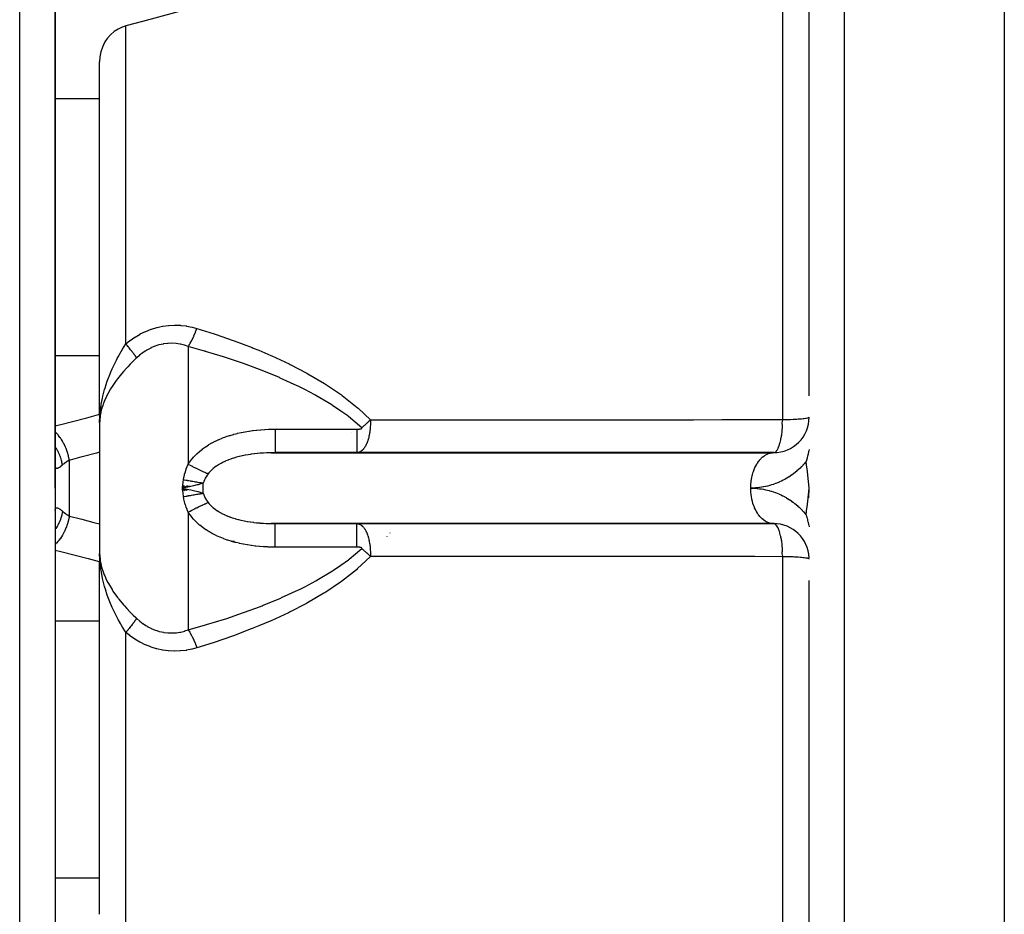
# Model space of a CAD drawing. Units: millimetres. Extents: x -282 to 477, y -301 to 301.
# Drawn here: x 17 to 72, y -245 to -195 of the extents above; entities that cross this region are included whole.
import ezdxf

# ---------------------------------------------------------------- set-up
doc = ezdxf.new("R2010")
doc.units = ezdxf.units.MM
doc.linetypes.add('DASHED', pattern=[9.652, 8.128, -1.524])
doc.layers.add('nevidi', color=4, linetype='DASHED')

msp = doc.modelspace()

# ---------------------------------------------------------------- linework, layer by layer
at = {"color": 2}
for p, q in [((72.171, -142.01), (72.171, -300.49)), ((61.171, -216.045), (61.171, -143.424)), ((18.671, -221.25), (18.671, -167.25)), ((18.671, -187.154), (18.671, -215.75)), ((21.171, -215.368), (21.171, -197.229)), ((21.171, -215.368), (21.171, -197.229)), ((18.671, -215.75), (18.671, -216.157)), ((18.671, -215.75), (18.671, -216.157)), ((18.671, -215.75), (18.671, -221.25)), ((21.171, -217.092), (21.171, -215.369)), ((18.671, -216.157), (18.671, -216.328)), ((18.671, -216.157), (18.671, -216.328)), ((21.171, -217.092), (21.171, -219.229)), ((61.169, -217.257), (61.171, -217.25)), ((18.834, -218.25), (18.832, -218.25)), ((21.171, -219.229), (21.171, -223.271)), ((30.855, -219.252), (59.111, -219.252)), ((35.675, -219.25), (31.079, -219.25)), ((34.171, -219.252), (34.171, -219.25)), ((34.171, -219.25), (34.171, -219.252)), ((59.171, -219.25), (35.675, -219.25)), ((59.172, -219.25), (59.196, -219.248)), ((18.671, -221.25), (18.671, -275.25)), ((18.671, -221.25), (18.671, -226.75)), ((25.947, -221.101), (25.844, -221.25)), ((26.127, -221.126), (25.844, -221.25)), ((26.244, -221.142), (25.844, -221.25)), ((26.302, -221.15), (25.844, -221.25)), ((26.251, -221.169), (25.844, -221.25)), ((25.844, -221.25), (25.847, -221.222)), ((25.975, -221.395), (25.844, -221.25)), ((26.066, -221.383), (25.844, -221.25)), ((26.095, -221.379), (25.844, -221.25)), ((26.155, -221.37), (25.844, -221.25)), ((61.127, -221.793), (61.171, -221.25)), ((61.142, -221.796), (61.171, -221.25)), ((61.157, -221.799), (61.171, -221.25)), ((21.171, -223.271), (21.171, -225.408)), ((59.111, -223.248), (30.855, -223.248)), ((31.079, -223.25), (35.675, -223.25)), ((34.171, -223.23), (34.171, -223.229)), ((34.171, -223.229), (34.171, -223.23)), ((34.171, -223.25), (34.171, -223.248)), ((34.171, -223.248), (34.171, -223.25)), ((35.675, -223.25), (59.171, -223.25)), ((59.171, -223.25), (59.111, -223.248)), ((59.196, -223.252), (59.171, -223.25)), ((28.774, -224.25), (28.615, -224.25)), ((61.171, -225.25), (61.169, -225.243)), ((21.171, -227.201), (21.171, -225.408)), ((18.671, -226.172), (18.671, -226.343)), ((18.671, -226.172), (18.671, -226.343)), ((18.671, -226.343), (18.671, -226.75)), ((18.671, -226.343), (18.671, -226.75)), ((18.671, -226.75), (18.671, -255.346)), ((61.171, -299.076), (61.171, -226.455)), ((21.171, -245.271), (21.171, -227.132)), ((21.171, -245.271), (21.171, -227.132))]:
    msp.add_line(p, q, dxfattribs=at)
for points in [[(26.298, -194.212), (23.591, -194.943), (22.654, -195.199)], [(22.654, -195.199), (22.473, -195.258), (22.455, -195.265), (22.263, -195.353), (22.227, -195.372), (21.998, -195.519), (21.791, -195.698), (21.609, -195.904), (21.605, -195.91), (21.478, -196.097), (21.456, -196.136), (21.333, -196.388), (21.244, -196.658), (21.19, -196.94), (21.171, -197.229)], [(61.171, -219.064), (61.151, -219.152), (61.139, -219.201), (61.129, -219.244), (61.12, -219.279), (61.107, -219.331), (61.091, -219.399), (61.088, -219.409), (61.088, -219.411), (61.084, -219.427), (61.057, -219.535), (61.054, -219.543), (61.052, -219.554), (61.037, -219.612), (61.035, -219.621), (61.02, -219.679), (61.019, -219.68), (61.016, -219.693), (61.002, -219.745)], [(31.079, -219.25), (30.95, -219.251), (30.93, -219.251), (30.855, -219.252)], [(59.111, -219.252), (59.15, -219.25), (59.171, -219.25)], [(26.207, -221.178), (25.94, -221.231), (25.844, -221.25)], [(25.94, -221.269), (26.207, -221.322), (26.326, -221.347)], [(61.002, -222.755), (61.006, -222.769), (61.027, -222.852), (61.032, -222.87), (61.033, -222.872), (61.035, -222.879), (61.041, -222.905), (61.053, -222.95), (61.07, -223.019), (61.075, -223.038), (61.077, -223.047), (61.084, -223.074), (61.085, -223.077), (61.101, -223.144), (61.107, -223.168), (61.116, -223.204), (61.125, -223.238), (61.138, -223.294), (61.147, -223.332), (61.167, -223.417), (61.169, -223.425), (61.171, -223.436)], [(30.855, -223.248), (30.942, -223.249), (30.962, -223.249), (31.079, -223.25)], [(21.192, -225.368), (21.19, -225.33), (21.186, -225.275)]]:
    msp.add_lwpolyline(points, dxfattribs=at)
for centre, radius, start, end in [((59.171, -217.25), 2, 270, 0), ((59.171, -225.25), 2, 2.0823, 89.9999), ((33.671, -225.75), 0.5, 321.5385, 321.9396)]:
    msp.add_arc(centre, radius, start, end, dxfattribs=at)
at = {"layer": 'nevidi', "color": 7, "linetype": 'Continuous'}
for p, q in [((63.171, -301.25), (63.171, -141.25)), ((16.671, -221.25), (16.671, -165.25)), ((59.689, -217.387), (59.689, -167.067)), ((22.654, -213.118), (22.654, -195.199)), ((18.671, -199.29), (21.171, -199.29)), ((26.171, -213.263), (26.171, -219.899)), ((18.671, -213.773), (21.171, -213.773)), ((31.079, -217.924), (35.675, -217.924)), ((35.364, -218.129), (35.362, -218.128)), ((36.01, -218.484), (36.008, -218.483)), ((19.471, -222.821), (19.471, -219.679)), ((33.671, -219.252), (33.671, -219.25)), ((37.098, -219.252), (37.096, -219.25)), ((38.007, -219.25), (38.008, -219.252)), ((16.671, -277.25), (16.671, -221.25)), ((26.171, -222.601), (26.171, -229.237)), ((30.777, -223.246), (30.855, -223.248)), ((33.671, -223.23), (33.671, -223.229)), ((33.671, -223.25), (33.671, -223.248)), ((37.096, -223.25), (37.099, -223.248)), ((37.103, -223.244), (37.104, -223.243)), ((37.109, -223.239), (37.11, -223.238)), ((37.118, -223.231), (37.119, -223.23)), ((38.007, -223.248), (38.005, -223.25)), ((38.02, -223.23), (38.02, -223.231)), ((37.363, -223.965), (37.361, -223.967)), ((37.38, -223.948), (37.379, -223.949)), ((37.545, -223.785), (37.544, -223.785)), ((37.548, -223.781), (37.547, -223.783)), ((35.675, -224.576), (31.079, -224.576)), ((21.186, -225.275), (21.175, -224.938)), ((59.689, -275.433), (59.689, -225.113)), ((31.654, -228.379), (31.654, -228.381)), ((18.671, -228.727), (21.171, -228.727)), ((22.654, -247.301), (22.654, -229.382)), ((18.671, -243.21), (21.171, -243.21))]:
    msp.add_line(p, q, dxfattribs=at)
for points in [[(22.654, -213.118), (22.884, -212.935), (22.899, -212.924), (23.163, -212.742), (23.178, -212.732), (23.455, -212.57), (23.471, -212.561), (23.762, -212.42), (23.778, -212.412), (24.079, -212.294), (24.096, -212.288), (24.402, -212.195), (24.42, -212.191), (24.73, -212.124), (24.748, -212.121), (25.064, -212.079), (25.082, -212.077), (25.4, -212.062), (25.418, -212.062), (25.734, -212.072), (25.752, -212.074), (26.062, -212.109), (26.079, -212.112), (26.385, -212.172), (26.402, -212.176), (26.663, -212.247)], [(26.171, -213.263), (26.179, -213.251), (26.262, -213.121), (26.274, -213.101), (26.287, -213.078), (26.368, -212.93), (26.379, -212.908), (26.393, -212.882), (26.471, -212.72), (26.482, -212.697), (26.494, -212.669), (26.568, -212.496), (26.578, -212.471), (26.59, -212.441), (26.659, -212.26), (26.663, -212.247)], [(26.663, -212.247), (27.634, -212.556), (27.692, -212.575), (28.711, -212.928), (28.768, -212.949), (29.774, -213.331), (29.831, -213.353), (30.149, -213.482), (30.822, -213.768), (30.878, -213.793), (31.854, -214.246), (31.909, -214.273), (32.866, -214.77), (32.92, -214.8), (33.854, -215.349), (33.907, -215.381), (34.803, -215.987), (34.852, -216.023), (35.698, -216.696), (35.744, -216.737), (36.44, -217.404)], [(21.172, -217.577), (21.19, -217.17), (21.192, -217.132), (21.2, -217.041), (21.244, -216.675), (21.255, -216.602), (21.269, -216.511), (21.333, -216.184), (21.357, -216.075), (21.379, -215.985), (21.455, -215.699), (21.499, -215.552), (21.527, -215.463), (21.609, -215.222), (21.647, -215.118), (21.677, -215.037), (21.711, -214.95), (21.791, -214.753), (21.889, -214.53), (21.928, -214.444), (21.998, -214.295), (22.13, -214.031), (22.174, -213.947), (22.227, -213.849), (22.396, -213.546), (22.443, -213.465), (22.472, -213.415), (22.654, -213.118)], [(23.266, -213.909), (23.249, -213.883), (23.246, -213.879), (23.22, -213.843), (23.217, -213.839), (23.193, -213.805), (23.19, -213.8), (23.186, -213.796), (23.179, -213.785), (23.157, -213.756), (23.154, -213.751), (23.123, -213.709), (23.12, -213.705), (23.087, -213.661), (23.085, -213.658), (23.083, -213.656), (23.068, -213.636), (23.049, -213.612), (23.045, -213.607), (23.01, -213.56), (23.006, -213.555), (22.969, -213.508), (22.965, -213.502), (22.96, -213.496), (22.941, -213.472), (22.926, -213.454), (22.922, -213.448), (22.883, -213.399), (22.878, -213.393), (22.838, -213.342), (22.833, -213.337), (22.82, -213.32), (22.799, -213.294), (22.791, -213.285), (22.787, -213.279), (22.744, -213.227), (22.739, -213.221), (22.695, -213.167), (22.69, -213.162), (22.667, -213.134), (22.654, -213.118)], [(26.171, -213.263), (25.97, -213.196), (25.957, -213.192), (25.735, -213.138), (25.723, -213.135), (25.702, -213.131), (25.498, -213.101), (25.485, -213.099), (25.256, -213.086), (25.243, -213.085), (25.04, -213.091), (25.012, -213.093), (24.999, -213.094), (24.771, -213.124), (24.758, -213.126), (24.533, -213.177), (24.52, -213.18), (24.398, -213.217), (24.299, -213.252), (24.286, -213.257), (24.069, -213.35), (24.056, -213.356), (23.847, -213.468), (23.835, -213.475), (23.789, -213.504), (23.635, -213.605), (23.624, -213.613), (23.433, -213.761), (23.422, -213.77), (23.266, -213.909)], [(35.949, -217.846), (35.206, -217.218), (35.159, -217.183), (34.779, -216.904), (34.311, -216.59), (34.261, -216.558), (33.363, -216.023), (33.311, -215.994), (32.743, -215.693), (32.375, -215.509), (32.321, -215.483), (31.363, -215.044), (31.308, -215.02), (30.331, -214.619), (30.275, -214.597), (30.196, -214.567), (29.282, -214.229), (29.225, -214.209), (28.219, -213.87), (28.161, -213.852), (27.153, -213.542), (27.142, -213.539), (27.084, -213.522), (26.171, -213.263)], [(23.266, -213.909), (23.222, -213.951), (23.165, -214.006), (23.077, -214.091), (22.902, -214.268), (22.77, -214.406), (22.708, -214.472), (22.527, -214.673), (22.406, -214.815), (22.256, -214.999), (22.185, -215.091), (22.077, -215.235), (21.886, -215.513), (21.875, -215.53), (21.794, -215.659), (21.635, -215.939), (21.572, -216.063), (21.56, -216.087), (21.434, -216.37), (21.378, -216.518), (21.351, -216.597), (21.289, -216.801), (21.252, -216.949), (21.241, -217.002), (21.216, -217.132), (21.201, -217.233), (21.184, -217.381), (21.171, -217.669)], [(18.671, -217.73), (18.902, -217.674), (18.982, -217.655), (19.643, -217.49), (19.723, -217.47), (20.383, -217.3), (20.462, -217.279), (21.121, -217.105), (21.171, -217.092)], [(36.44, -217.404), (36.441, -217.439), (36.442, -217.483), (36.442, -217.498), (36.441, -217.624), (36.441, -217.633), (36.44, -217.65), (36.439, -217.691), (36.433, -217.799), (36.432, -217.817), (36.428, -217.87), (36.422, -217.935), (36.418, -217.969), (36.416, -217.986), (36.401, -218.106), (36.398, -218.125), (36.395, -218.141), (36.391, -218.167), (36.374, -218.26), (36.372, -218.273), (36.36, -218.329), (36.35, -218.371), (36.347, -218.382), (36.347, -218.384), (36.326, -218.466), (36.323, -218.476), (36.306, -218.534), (36.302, -218.548), (36.299, -218.556), (36.29, -218.582), (36.278, -218.62), (36.275, -218.627), (36.254, -218.684), (36.251, -218.69), (36.24, -218.718), (36.23, -218.742), (36.227, -218.748), (36.222, -218.759), (36.206, -218.794), (36.204, -218.799), (36.183, -218.841), (36.181, -218.846), (36.163, -218.878), (36.16, -218.884), (36.157, -218.888), (36.144, -218.911), (36.137, -218.923), (36.135, -218.927), (36.114, -218.958), (36.112, -218.962), (36.092, -218.991), (36.089, -218.994), (36.076, -219.012), (36.069, -219.021), (36.067, -219.024), (36.057, -219.037), (36.047, -219.049), (36.045, -219.051), (36.025, -219.074), (36.023, -219.076), (36.003, -219.097), (36.001, -219.099), (35.981, -219.118), (35.981, -219.118), (35.979, -219.12), (35.962, -219.135), (35.96, -219.137), (35.957, -219.139), (35.938, -219.154), (35.936, -219.156), (35.917, -219.169), (35.915, -219.171), (35.896, -219.183), (35.893, -219.185), (35.879, -219.194), (35.874, -219.196), (35.872, -219.197), (35.861, -219.203), (35.853, -219.207), (35.851, -219.208), (35.832, -219.217), (35.83, -219.218), (35.811, -219.225), (35.809, -219.226), (35.79, -219.232), (35.788, -219.233), (35.771, -219.238), (35.769, -219.238), (35.767, -219.239), (35.755, -219.241), (35.749, -219.243), (35.746, -219.243), (35.728, -219.246), (35.726, -219.247), (35.707, -219.249), (35.705, -219.249), (35.687, -219.25), (35.685, -219.25), (35.675, -219.25)], [(35.949, -217.846), (35.954, -217.841), (35.973, -217.825), (35.994, -217.808), (36.025, -217.782), (36.046, -217.764), (36.057, -217.755), (36.076, -217.739), (36.097, -217.72), (36.127, -217.694), (36.148, -217.676), (36.159, -217.666), (36.178, -217.649), (36.198, -217.631), (36.228, -217.604), (36.249, -217.585), (36.259, -217.575), (36.278, -217.558), (36.299, -217.539), (36.328, -217.512), (36.348, -217.493), (36.359, -217.483), (36.377, -217.465), (36.397, -217.446), (36.426, -217.419), (36.44, -217.404)], [(36.44, -217.404), (37.802, -217.403), (38.04, -217.403), (39.647, -217.402), (39.886, -217.402), (41.493, -217.4), (41.731, -217.4), (43.338, -217.399), (43.577, -217.399), (45.184, -217.398), (45.422, -217.397), (47.03, -217.396), (47.268, -217.396), (48.875, -217.395), (49.114, -217.395), (50.721, -217.393), (50.959, -217.393), (52.566, -217.392), (52.805, -217.392), (54.412, -217.391), (54.651, -217.391), (56.258, -217.39), (56.496, -217.389), (58.103, -217.388), (58.342, -217.388), (59.689, -217.387)], [(59.196, -219.248), (59.229, -219.238), (59.238, -219.233), (59.264, -219.218), (59.268, -219.215), (59.294, -219.193), (59.303, -219.184), (59.338, -219.144), (59.358, -219.117), (59.367, -219.103), (59.405, -219.037), (59.419, -219.01), (59.427, -218.992), (59.467, -218.893), (59.471, -218.883), (59.474, -218.874), (59.481, -218.853), (59.522, -218.716), (59.523, -218.712), (59.53, -218.687), (59.57, -218.526), (59.575, -218.505), (59.576, -218.498), (59.577, -218.494), (59.614, -218.318), (59.619, -218.287), (59.624, -218.259), (59.632, -218.205), (59.646, -218.093), (59.65, -218.06), (59.656, -217.983), (59.656, -217.976), (59.661, -217.859), (59.661, -217.826), (59.661, -217.81), (59.66, -217.677), (59.659, -217.641), (59.659, -217.623), (59.658, -217.59), (59.659, -217.572), (59.664, -217.488), (59.679, -217.416), (59.689, -217.387)], [(59.689, -217.387), (59.781, -217.385), (59.87, -217.383), (59.913, -217.382), (60.035, -217.378), (60.116, -217.375), (60.271, -217.369), (60.344, -217.365), (60.486, -217.357), (60.552, -217.353), (60.676, -217.344), (60.734, -217.339), (60.839, -217.328), (60.842, -217.328), (60.887, -217.323), (60.972, -217.312), (61.01, -217.306), (61.073, -217.294), (61.099, -217.288), (61.139, -217.276), (61.153, -217.269), (61.169, -217.257)], [(19.471, -219.679), (19.43, -219.478), (19.428, -219.469), (19.423, -219.448), (19.42, -219.436), (19.367, -219.246), (19.364, -219.237), (19.35, -219.194), (19.346, -219.183), (19.287, -219.022), (19.284, -219.013), (19.258, -218.949), (19.253, -218.939), (19.193, -218.807), (19.189, -218.799), (19.149, -218.718), (19.144, -218.708), (19.086, -218.606), (19.082, -218.598), (19.024, -218.504), (19.018, -218.496), (18.967, -218.42), (18.962, -218.414), (18.886, -218.313), (18.88, -218.305), (18.838, -218.255), (18.833, -218.249), (18.737, -218.146), (18.731, -218.14), (18.7, -218.11), (18.695, -218.105), (18.671, -218.085)], [(26.171, -219.899), (26.252, -219.779), (26.265, -219.761), (26.375, -219.617), (26.389, -219.6), (26.47, -219.505), (26.509, -219.463), (26.524, -219.447), (26.652, -219.317), (26.668, -219.302), (26.805, -219.18), (26.822, -219.165), (26.967, -219.049), (26.985, -219.036), (27.139, -218.926), (27.158, -218.914), (27.318, -218.811), (27.337, -218.799), (27.503, -218.704), (27.524, -218.693), (27.694, -218.605), (27.715, -218.595), (27.89, -218.514), (27.911, -218.504), (28.09, -218.43), (28.112, -218.421), (28.295, -218.353), (28.318, -218.345), (28.505, -218.284), (28.527, -218.276), (28.717, -218.221), (28.74, -218.214), (28.865, -218.181), (28.932, -218.165), (28.956, -218.159), (29.148, -218.115), (29.171, -218.111), (29.365, -218.072), (29.389, -218.068), (29.583, -218.035), (29.607, -218.032), (29.803, -218.004), (29.827, -218.001), (30.024, -217.978), (30.047, -217.976), (30.245, -217.957), (30.269, -217.956), (30.468, -217.942), (30.492, -217.941), (30.692, -217.931), (30.716, -217.931), (30.916, -217.926), (30.941, -217.925), (31.079, -217.924)], [(31.079, -217.924), (31.079, -218.066), (31.079, -218.079), (31.079, -218.129), (31.079, -218.286), (31.079, -218.302), (31.079, -218.345), (31.079, -218.491), (31.079, -218.508), (31.079, -218.545), (31.079, -218.677), (31.079, -218.694), (31.079, -218.726), (31.079, -218.842), (31.079, -218.858), (31.079, -218.883), (31.079, -218.981), (31.079, -218.996), (31.079, -219.015), (31.079, -219.092), (31.079, -219.105), (31.079, -219.118), (31.079, -219.175), (31.079, -219.185), (31.079, -219.193), (31.079, -219.228), (31.079, -219.233), (31.079, -219.237), (31.079, -219.25), (31.079, -219.25)], [(35.675, -217.924), (35.68, -217.924), (35.681, -217.924), (35.683, -217.924), (35.686, -217.924), (35.689, -217.924), (35.689, -217.924), (35.69, -217.924), (35.691, -217.924), (35.694, -217.924), (35.697, -217.924), (35.698, -217.924), (35.699, -217.924), (35.699, -217.924), (35.702, -217.924), (35.705, -217.924), (35.707, -217.924), (35.708, -217.924), (35.71, -217.924), (35.713, -217.924), (35.716, -217.924), (35.716, -217.924), (35.717, -217.924), (35.718, -217.924), (35.721, -217.924), (35.724, -217.924), (35.725, -217.924), (35.726, -217.924), (35.727, -217.924), (35.729, -217.924), (35.732, -217.924), (35.734, -217.923), (35.735, -217.923), (35.735, -217.923), (35.738, -217.923), (35.74, -217.923), (35.743, -217.923), (35.744, -217.923), (35.746, -217.923), (35.748, -217.923), (35.751, -217.923), (35.752, -217.923), (35.753, -217.923), (35.754, -217.923), (35.757, -217.922), (35.759, -217.922), (35.761, -217.922), (35.761, -217.922), (35.762, -217.922), (35.765, -217.922), (35.767, -217.922), (35.769, -217.922), (35.77, -217.922), (35.773, -217.921), (35.776, -217.921), (35.778, -217.921), (35.778, -217.921), (35.779, -217.921), (35.781, -217.921), (35.784, -217.921), (35.786, -217.92), (35.787, -217.92), (35.788, -217.92), (35.789, -217.92), (35.792, -217.92), (35.794, -217.92), (35.796, -217.92), (35.797, -217.92), (35.797, -217.92), (35.8, -217.919), (35.803, -217.919), (35.805, -217.919), (35.806, -217.919), (35.808, -217.919), (35.811, -217.918), (35.813, -217.918), (35.814, -217.918), (35.815, -217.918), (35.816, -217.918), (35.819, -217.917), (35.821, -217.917), (35.823, -217.917), (35.824, -217.917), (35.824, -217.917), (35.827, -217.916), (35.829, -217.916), (35.831, -217.916), (35.832, -217.916), (35.835, -217.915), (35.838, -217.915), (35.84, -217.915), (35.841, -217.915), (35.843, -217.914), (35.846, -217.914), (35.848, -217.914), (35.849, -217.913), (35.85, -217.913), (35.851, -217.913), (35.854, -217.913), (35.856, -217.912), (35.858, -217.912), (35.859, -217.912), (35.859, -217.912), (35.862, -217.911), (35.864, -217.911), (35.867, -217.911), (35.868, -217.91), (35.87, -217.91), (35.872, -217.909), (35.875, -217.909), (35.875, -217.909), (35.876, -217.909), (35.878, -217.908), (35.88, -217.908), (35.883, -217.907), (35.884, -217.907), (35.885, -217.907), (35.886, -217.907), (35.888, -217.906), (35.891, -217.905)], [(35.675, -217.924), (35.675, -217.994), (35.675, -218.08), (35.675, -218.129), (35.675, -218.219), (35.675, -218.302), (35.675, -218.346), (35.675, -218.43), (35.675, -218.508), (35.675, -218.546), (35.675, -218.622), (35.675, -218.695), (35.675, -218.726), (35.675, -218.793), (35.675, -218.858), (35.675, -218.883), (35.675, -218.94), (35.675, -218.996), (35.675, -219.015), (35.675, -219.061), (35.675, -219.106), (35.675, -219.119), (35.675, -219.153), (35.675, -219.185), (35.675, -219.194), (35.675, -219.215), (35.675, -219.234), (35.675, -219.237), (35.675, -219.246), (35.675, -219.25)], [(35.891, -217.905), (35.893, -217.905), (35.894, -217.905), (35.896, -217.904), (35.899, -217.903), (35.901, -217.903), (35.902, -217.903), (35.904, -217.902), (35.907, -217.901), (35.909, -217.9), (35.91, -217.9), (35.911, -217.9), (35.912, -217.9), (35.914, -217.899), (35.917, -217.898), (35.918, -217.898), (35.919, -217.897), (35.919, -217.897), (35.922, -217.896), (35.924, -217.895), (35.926, -217.895), (35.927, -217.894), (35.929, -217.893), (35.932, -217.892), (35.934, -217.891), (35.934, -217.891), (35.935, -217.891), (35.936, -217.89), (35.939, -217.889), (35.941, -217.888), (35.942, -217.887), (35.943, -217.887), (35.943, -217.886), (35.945, -217.885), (35.947, -217.883), (35.949, -217.882), (35.949, -217.882), (35.951, -217.88), (35.953, -217.878), (35.954, -217.876), (35.955, -217.876), (35.956, -217.874), (35.957, -217.872), (35.958, -217.87), (35.958, -217.87), (35.958, -217.869), (35.958, -217.868), (35.959, -217.866), (35.959, -217.864), (35.959, -217.863), (35.959, -217.862), (35.959, -217.861), (35.958, -217.859), (35.957, -217.857), (35.956, -217.855), (35.956, -217.855), (35.955, -217.853), (35.954, -217.851), (35.952, -217.849), (35.952, -217.849), (35.951, -217.848), (35.949, -217.846)], [(19.085, -219.943), (19.056, -219.797), (19.048, -219.764), (19.038, -219.723), (19.036, -219.713), (19, -219.59), (18.989, -219.557), (18.963, -219.481), (18.959, -219.471), (18.927, -219.387), (18.913, -219.355), (18.864, -219.246), (18.859, -219.236), (18.836, -219.191), (18.82, -219.161), (18.742, -219.024), (18.736, -219.014), (18.73, -219.005), (18.712, -218.976), (18.671, -218.917)], [(19.471, -219.679), (19.378, -219.731), (19.366, -219.738), (19.316, -219.77), (19.275, -219.797), (19.264, -219.804), (19.179, -219.866), (19.169, -219.874), (19.127, -219.907), (19.09, -219.939), (19.085, -219.943)], [(21.171, -219.229), (21.002, -219.275), (20.923, -219.297), (20.261, -219.474), (20.182, -219.495), (19.519, -219.666), (19.471, -219.679)], [(30.239, -219.283), (30.225, -219.284), (30.071, -219.298), (30.052, -219.3), (29.899, -219.317), (29.88, -219.319), (29.728, -219.339), (29.71, -219.342), (29.662, -219.349), (29.559, -219.365), (29.541, -219.368), (29.392, -219.394), (29.374, -219.398), (29.225, -219.428), (29.208, -219.432), (29.133, -219.449), (29.061, -219.466), (29.044, -219.47), (28.9, -219.508), (28.883, -219.513), (28.742, -219.554), (28.725, -219.559), (28.656, -219.581), (28.589, -219.604), (28.573, -219.61), (28.44, -219.659), (28.424, -219.665), (28.295, -219.719), (28.279, -219.725), (28.237, -219.744), (28.154, -219.783), (28.139, -219.79), (28.019, -219.853), (28.005, -219.86), (27.89, -219.926), (27.878, -219.934), (27.877, -219.935), (27.768, -220.005), (27.755, -220.014), (27.654, -220.088), (27.642, -220.097), (27.579, -220.147), (27.546, -220.175), (27.535, -220.185), (27.447, -220.268), (27.437, -220.278), (27.356, -220.365), (27.347, -220.376), (27.342, -220.381), (27.296, -220.438)], [(30.855, -219.252), (30.771, -219.254), (30.752, -219.255), (30.594, -219.261), (30.575, -219.261), (30.418, -219.27), (30.4, -219.271), (30.244, -219.282)], [(57.876, -221.25), (57.878, -221.156), (57.881, -221.085), (57.885, -221.018), (57.897, -220.89), (57.906, -220.82), (57.917, -220.755), (57.94, -220.629), (57.955, -220.564), (57.97, -220.501), (58.005, -220.381), (58.025, -220.319), (58.046, -220.26), (58.091, -220.147), (58.116, -220.091), (58.142, -220.037), (58.196, -219.934), (58.225, -219.884), (58.256, -219.836), (58.319, -219.744), (58.352, -219.702), (58.386, -219.66), (58.457, -219.582), (58.493, -219.547), (58.53, -219.512), (58.608, -219.449), (58.646, -219.422), (58.686, -219.396), (58.77, -219.349), (58.809, -219.33), (58.851, -219.312), (58.938, -219.283), (58.978, -219.273), (59.021, -219.264), (59.111, -219.252)], [(61.002, -219.745), (60.972, -219.782), (60.963, -219.794), (60.897, -219.872), (60.888, -219.883), (60.819, -219.959), (60.81, -219.969), (60.739, -220.043), (60.729, -220.054), (60.657, -220.126), (60.646, -220.136), (60.572, -220.205), (60.561, -220.215), (60.485, -220.283), (60.473, -220.292), (60.395, -220.357), (60.384, -220.366), (60.303, -220.429), (60.292, -220.438), (60.21, -220.499), (60.198, -220.507), (60.114, -220.565), (60.102, -220.573), (60.017, -220.629), (60.004, -220.637), (59.918, -220.69), (59.905, -220.697), (59.817, -220.748), (59.803, -220.755), (59.714, -220.803), (59.7, -220.81), (59.61, -220.855), (59.596, -220.861), (59.504, -220.904), (59.49, -220.91), (59.397, -220.95), (59.383, -220.955), (59.288, -220.993), (59.274, -220.998), (59.178, -221.032), (59.164, -221.037), (59.067, -221.068), (59.053, -221.073), (58.956, -221.102), (58.942, -221.106), (58.843, -221.131), (58.829, -221.135), (58.73, -221.158), (58.715, -221.161), (58.615, -221.181), (58.601, -221.184), (58.501, -221.201), (58.486, -221.203), (58.385, -221.217), (58.37, -221.219), (58.269, -221.231), (58.254, -221.232), (58.153, -221.24), (58.138, -221.241), (58.037, -221.247), (58.022, -221.247), (57.92, -221.25), (57.906, -221.25), (57.876, -221.25)], [(61.171, -221.25), (61.15, -221.047), (61.112, -220.709), (61.089, -220.505), (61.051, -220.169), (61.028, -219.964), (61.002, -219.745)], [(19.085, -219.943), (19.048, -219.975), (19.041, -219.981), (18.998, -220.016), (18.992, -220.022), (18.967, -220.041), (18.952, -220.053), (18.945, -220.057), (18.908, -220.083), (18.902, -220.087), (18.868, -220.108), (18.862, -220.111), (18.84, -220.123), (18.831, -220.127), (18.826, -220.129), (18.797, -220.139), (18.793, -220.14), (18.768, -220.143), (18.764, -220.144), (18.747, -220.142), (18.742, -220.141), (18.739, -220.14), (18.72, -220.13), (18.717, -220.128), (18.703, -220.112), (18.7, -220.109), (18.69, -220.089), (18.689, -220.086), (18.687, -220.081), (18.679, -220.051), (18.678, -220.046), (18.673, -220.008), (18.673, -220.002)], [(25.905, -220.773), (25.931, -220.627), (25.933, -220.617), (25.967, -220.473), (25.969, -220.464), (26.009, -220.323), (26.012, -220.313), (26.058, -220.176), (26.062, -220.166), (26.114, -220.032), (26.118, -220.022), (26.171, -219.899)], [(26.171, -219.899), (26.193, -219.911), (26.284, -219.958), (26.319, -219.977), (26.354, -219.995), (26.367, -220.002), (26.409, -220.023), (26.444, -220.041), (26.533, -220.086), (26.561, -220.1), (26.567, -220.103), (26.574, -220.107), (26.655, -220.147), (26.689, -220.163), (26.761, -220.198), (26.774, -220.205), (26.807, -220.22), (26.89, -220.259), (26.921, -220.274), (26.953, -220.288), (26.965, -220.294), (27.001, -220.311), (27.032, -220.324), (27.108, -220.358), (27.132, -220.369), (27.137, -220.371), (27.143, -220.373), (27.21, -220.402), (27.238, -220.414), (27.296, -220.438)], [(25.847, -221.222), (25.862, -221.089), (25.866, -221.061), (25.882, -220.928), (25.886, -220.9), (25.905, -220.773)], [(25.905, -220.773), (25.967, -220.784), (25.969, -220.785), (26.045, -220.798), (26.047, -220.799), (26.099, -220.808), (26.112, -220.81), (26.122, -220.812), (26.125, -220.813), (26.199, -220.826), (26.201, -220.826), (26.275, -220.839), (26.277, -220.84), (26.302, -220.844), (26.315, -220.846), (26.35, -220.852), (26.352, -220.853), (26.424, -220.865), (26.427, -220.866), (26.498, -220.878), (26.5, -220.878), (26.512, -220.88), (26.57, -220.89), (26.572, -220.89), (26.64, -220.902), (26.642, -220.902), (26.689, -220.91), (26.701, -220.912), (26.71, -220.913), (26.712, -220.914), (26.777, -220.924), (26.779, -220.925), (26.843, -220.935), (26.845, -220.935), (26.867, -220.939), (26.878, -220.941), (26.907, -220.945), (26.909, -220.946), (26.97, -220.955), (26.971, -220.955), (27.021, -220.963)], [(27.296, -220.438), (27.237, -220.517), (27.233, -220.523), (27.18, -220.604), (27.176, -220.61), (27.164, -220.629), (27.129, -220.693), (27.126, -220.698), (27.085, -220.783), (27.083, -220.789), (27.049, -220.875), (27.047, -220.881), (27.044, -220.889), (27.021, -220.963)], [(25.905, -221.727), (25.899, -221.689), (25.882, -221.572), (25.877, -221.528), (25.862, -221.411), (25.857, -221.367), (25.844, -221.25)], [(25.844, -221.25), (25.921, -221.265), (25.94, -221.269)], [(27.021, -220.963), (26.986, -220.976), (26.943, -220.992), (26.731, -221.057), (26.712, -221.062), (26.672, -221.072), (26.465, -221.122), (26.326, -221.153), (26.251, -221.169)], [(26.326, -221.347), (26.402, -221.363), (26.465, -221.378), (26.712, -221.438), (26.731, -221.443), (26.785, -221.459), (26.943, -221.508), (27.021, -221.537)], [(27.008, -221.25), (27.009, -221.156), (27.021, -220.963)], [(27.021, -221.537), (27.009, -221.344), (27.008, -221.25)], [(59.111, -223.248), (59.089, -223.246), (59.021, -223.236), (58.938, -223.217), (58.918, -223.211), (58.851, -223.188), (58.77, -223.151), (58.751, -223.141), (58.686, -223.104), (58.608, -223.051), (58.591, -223.038), (58.53, -222.988), (58.457, -222.918), (58.442, -222.902), (58.386, -222.84), (58.319, -222.756), (58.305, -222.737), (58.256, -222.664), (58.196, -222.566), (58.185, -222.546), (58.142, -222.463), (58.091, -222.353), (58.082, -222.331), (58.046, -222.24), (58.005, -222.119), (57.998, -222.097), (57.97, -221.999), (57.94, -221.871), (57.935, -221.847), (57.917, -221.745), (57.897, -221.611), (57.895, -221.588), (57.885, -221.482), (57.878, -221.344), (57.877, -221.321), (57.876, -221.25)], [(57.876, -221.25), (57.907, -221.25), (57.922, -221.25), (58.022, -221.253), (58.036, -221.253), (58.136, -221.258), (58.151, -221.259), (58.25, -221.267), (58.265, -221.269), (58.364, -221.28), (58.379, -221.282), (58.478, -221.296), (58.493, -221.298), (58.591, -221.314), (58.605, -221.317), (58.704, -221.337), (58.718, -221.34), (58.815, -221.362), (58.83, -221.365), (58.927, -221.39), (58.941, -221.394), (59.037, -221.422), (59.051, -221.426), (59.146, -221.457), (59.16, -221.462), (59.254, -221.495), (59.268, -221.5), (59.361, -221.536), (59.375, -221.541), (59.467, -221.58), (59.481, -221.586), (59.572, -221.627), (59.585, -221.633), (59.675, -221.677), (59.688, -221.684), (59.776, -221.73), (59.789, -221.737), (59.877, -221.786), (59.889, -221.794), (59.975, -221.845), (59.987, -221.853), (60.072, -221.906), (60.084, -221.915), (60.167, -221.971), (60.179, -221.979), (60.26, -222.038), (60.271, -222.047), (60.351, -222.107), (60.362, -222.117), (60.44, -222.18), (60.451, -222.189), (60.527, -222.254), (60.538, -222.264), (60.611, -222.331), (60.622, -222.342), (60.694, -222.411), (60.705, -222.422), (60.774, -222.493), (60.784, -222.504), (60.852, -222.577), (60.862, -222.588), (60.928, -222.664), (60.937, -222.675), (61, -222.752), (61.002, -222.755)], [(61.002, -222.755), (61.049, -222.353), (61.051, -222.331), (61.11, -221.813), (61.112, -221.791), (61.169, -221.274), (61.171, -221.25)], [(25.905, -221.727), (25.962, -221.717), (25.965, -221.716), (26.04, -221.702), (26.043, -221.702), (26.085, -221.694), (26.099, -221.692), (26.118, -221.688), (26.121, -221.688), (26.196, -221.675), (26.198, -221.674), (26.272, -221.661), (26.275, -221.661), (26.29, -221.658), (26.303, -221.656), (26.348, -221.648), (26.35, -221.648), (26.423, -221.635), (26.425, -221.635), (26.488, -221.624), (26.497, -221.622), (26.499, -221.622), (26.5, -221.622), (26.569, -221.61), (26.571, -221.61), (26.64, -221.598), (26.642, -221.598), (26.677, -221.592), (26.689, -221.59), (26.71, -221.587), (26.712, -221.586), (26.778, -221.576), (26.78, -221.575), (26.844, -221.565), (26.846, -221.564), (26.856, -221.563), (26.867, -221.561), (26.909, -221.554), (26.911, -221.554), (26.971, -221.545), (26.973, -221.544), (27.021, -221.537)], [(26.171, -222.601), (26.114, -222.468), (26.11, -222.459), (26.058, -222.324), (26.055, -222.315), (26.009, -222.177), (26.006, -222.167), (25.967, -222.027), (25.964, -222.017), (25.931, -221.873), (25.929, -221.863), (25.905, -221.727)], [(27.021, -221.537), (27.044, -221.611), (27.049, -221.625), (27.051, -221.631), (27.085, -221.717), (27.088, -221.723), (27.129, -221.807), (27.132, -221.813), (27.164, -221.871), (27.18, -221.896), (27.183, -221.902), (27.237, -221.983), (27.241, -221.988), (27.296, -222.062)], [(18.672, -222.505), (18.673, -222.498), (18.677, -222.461), (18.678, -222.455), (18.685, -222.424), (18.687, -222.419), (18.69, -222.411), (18.698, -222.395), (18.7, -222.392), (18.714, -222.375), (18.717, -222.372), (18.735, -222.362), (18.738, -222.361), (18.747, -222.358), (18.76, -222.357), (18.764, -222.357), (18.788, -222.359), (18.793, -222.36), (18.82, -222.369), (18.825, -222.371), (18.84, -222.377), (18.856, -222.385), (18.861, -222.388), (18.896, -222.409), (18.901, -222.412), (18.939, -222.438), (18.945, -222.442), (18.967, -222.459), (18.985, -222.473), (18.991, -222.478), (19.034, -222.513), (19.041, -222.519), (19.085, -222.557)], [(26.171, -222.601), (26.25, -222.559), (26.284, -222.542), (26.367, -222.498), (26.375, -222.494), (26.381, -222.491), (26.409, -222.477), (26.5, -222.43), (26.533, -222.414), (26.574, -222.393), (26.587, -222.387), (26.622, -222.369), (26.655, -222.353), (26.742, -222.311), (26.774, -222.295), (26.787, -222.289), (26.859, -222.255), (26.89, -222.241), (26.965, -222.206), (26.972, -222.203), (26.977, -222.201), (27.001, -222.189), (27.08, -222.154), (27.108, -222.142), (27.143, -222.127), (27.154, -222.122), (27.183, -222.109), (27.21, -222.098), (27.281, -222.069), (27.296, -222.062)], [(27.296, -222.062), (27.342, -222.119), (27.358, -222.138), (27.368, -222.149), (27.452, -222.238), (27.463, -222.248), (27.556, -222.333), (27.568, -222.343), (27.579, -222.353), (27.669, -222.424), (27.682, -222.433), (27.79, -222.51), (27.803, -222.519), (27.878, -222.566), (27.918, -222.59), (27.932, -222.599), (28.053, -222.666), (28.069, -222.674), (28.195, -222.736), (28.211, -222.744), (28.237, -222.756), (28.342, -222.802), (28.359, -222.808), (28.495, -222.862), (28.512, -222.868), (28.653, -222.917), (28.656, -222.919), (28.67, -222.923), (28.814, -222.968), (28.831, -222.973), (28.978, -223.013), (28.996, -223.018), (29.133, -223.051), (29.146, -223.054), (29.164, -223.058), (29.316, -223.091), (29.334, -223.094), (29.489, -223.123), (29.508, -223.127), (29.662, -223.151), (29.665, -223.152), (29.684, -223.155), (29.843, -223.176), (29.863, -223.179), (30.024, -223.197), (30.043, -223.199), (30.205, -223.214), (30.225, -223.216), (30.239, -223.217), (30.388, -223.228), (30.408, -223.229), (30.572, -223.238), (30.592, -223.239), (30.757, -223.245)], [(19.085, -222.557), (19.084, -222.561), (19.048, -222.736), (19.042, -222.764), (19.04, -222.77), (19.039, -222.774), (18.989, -222.943), (18.978, -222.976), (18.967, -223.007), (18.964, -223.017), (18.913, -223.145), (18.899, -223.177), (18.869, -223.242), (18.865, -223.252), (18.82, -223.339), (18.804, -223.37), (18.749, -223.465), (18.743, -223.475), (18.712, -223.524), (18.693, -223.553), (18.671, -223.584)], [(19.471, -222.821), (19.429, -223.029), (19.426, -223.039), (19.426, -223.041), (19.423, -223.052), (19.365, -223.261), (19.362, -223.271), (19.354, -223.296), (19.35, -223.307), (19.285, -223.486), (19.281, -223.495), (19.262, -223.541), (19.258, -223.551), (19.19, -223.7), (19.186, -223.709), (19.154, -223.773), (19.149, -223.782), (19.083, -223.901), (19.078, -223.909), (19.03, -223.987), (19.024, -223.996), (18.963, -224.086), (18.957, -224.093), (18.892, -224.18), (18.886, -224.187), (18.833, -224.251), (18.827, -224.258), (18.744, -224.348), (18.737, -224.354), (18.695, -224.395), (18.689, -224.401), (18.671, -224.416)], [(19.085, -222.557), (19.127, -222.593), (19.158, -222.618), (19.169, -222.626), (19.253, -222.688), (19.264, -222.696), (19.316, -222.73), (19.354, -222.754), (19.367, -222.762), (19.463, -222.817), (19.471, -222.821)], [(19.471, -222.821), (20.102, -222.984), (20.182, -223.005), (20.844, -223.182), (20.924, -223.203), (21.171, -223.271)], [(31.079, -224.576), (30.907, -224.574), (30.882, -224.574), (30.673, -224.568), (30.648, -224.567), (30.44, -224.556), (30.415, -224.555), (30.207, -224.539), (30.182, -224.537), (29.975, -224.517), (29.95, -224.514), (29.743, -224.488), (29.718, -224.485), (29.513, -224.453), (29.488, -224.449), (29.284, -224.412), (29.26, -224.408), (29.058, -224.365), (29.034, -224.359), (28.865, -224.319), (28.835, -224.311), (28.811, -224.305), (28.614, -224.25), (28.591, -224.243), (28.397, -224.182), (28.374, -224.174), (28.183, -224.106), (28.16, -224.097), (27.973, -224.022), (27.951, -224.013), (27.767, -223.93), (27.745, -223.92), (27.566, -223.83), (27.545, -223.819), (27.372, -223.721), (27.351, -223.709), (27.185, -223.605), (27.165, -223.592), (27.005, -223.479), (26.986, -223.465), (26.834, -223.344), (26.816, -223.329), (26.672, -223.201), (26.655, -223.186), (26.522, -223.051), (26.506, -223.034), (26.47, -222.995), (26.383, -222.892), (26.368, -222.875), (26.256, -222.727), (26.243, -222.709), (26.171, -222.601)], [(31.079, -224.576), (31.079, -224.538), (31.079, -224.42), (31.079, -224.371), (31.079, -224.311), (31.079, -224.198), (31.079, -224.154), (31.079, -224.099), (31.079, -223.992), (31.079, -223.954), (31.079, -223.904), (31.079, -223.805), (31.079, -223.774), (31.079, -223.729), (31.079, -223.642), (31.079, -223.617), (31.079, -223.579), (31.079, -223.504), (31.079, -223.485), (31.079, -223.454), (31.079, -223.394), (31.079, -223.381), (31.079, -223.358), (31.079, -223.315), (31.079, -223.306), (31.079, -223.292), (31.079, -223.266), (31.079, -223.263), (31.079, -223.256), (31.079, -223.25)], [(35.675, -223.25), (35.687, -223.25), (35.689, -223.25), (35.707, -223.251), (35.71, -223.252), (35.728, -223.254), (35.73, -223.254), (35.749, -223.257), (35.751, -223.258), (35.769, -223.262), (35.771, -223.262), (35.772, -223.262), (35.788, -223.267), (35.79, -223.268), (35.792, -223.268), (35.811, -223.275), (35.813, -223.276), (35.832, -223.283), (35.834, -223.284), (35.853, -223.293), (35.855, -223.294), (35.874, -223.304), (35.877, -223.305), (35.879, -223.306), (35.896, -223.317), (35.897, -223.317), (35.898, -223.318), (35.917, -223.331), (35.919, -223.332), (35.938, -223.346), (35.941, -223.348), (35.96, -223.364), (35.962, -223.366), (35.981, -223.382), (35.982, -223.383), (35.984, -223.385), (36, -223.4), (36.003, -223.404), (36.006, -223.406), (36.025, -223.427), (36.028, -223.429), (36.047, -223.452), (36.05, -223.455), (36.07, -223.479), (36.072, -223.482), (36.076, -223.488), (36.092, -223.509), (36.094, -223.513), (36.096, -223.514), (36.115, -223.542), (36.117, -223.546), (36.137, -223.578), (36.14, -223.582), (36.16, -223.617), (36.163, -223.621), (36.163, -223.622), (36.182, -223.657), (36.183, -223.659), (36.186, -223.664), (36.206, -223.706), (36.209, -223.711), (36.23, -223.758), (36.232, -223.764), (36.24, -223.782), (36.253, -223.815), (36.256, -223.821), (36.257, -223.825), (36.277, -223.878), (36.28, -223.886), (36.301, -223.95), (36.304, -223.959), (36.306, -223.966), (36.321, -224.017), (36.325, -224.033), (36.328, -224.042), (36.35, -224.128), (36.352, -224.139), (36.36, -224.171), (36.372, -224.228), (36.374, -224.24), (36.377, -224.253), (36.398, -224.374), (36.4, -224.389), (36.401, -224.394), (36.409, -224.456), (36.418, -224.53), (36.42, -224.547), (36.428, -224.63), (36.433, -224.695), (36.433, -224.699), (36.434, -224.717), (36.441, -224.866), (36.441, -224.876), (36.441, -224.884), (36.442, -224.943), (36.442, -225.017), (36.442, -225.032), (36.44, -225.096)], [(35.675, -224.576), (35.675, -224.464), (35.675, -224.42), (35.675, -224.371), (35.675, -224.241), (35.675, -224.198), (35.675, -224.155), (35.675, -224.035), (35.675, -223.992), (35.675, -223.955), (35.675, -223.846), (35.675, -223.806), (35.675, -223.774), (35.675, -223.678), (35.675, -223.642), (35.675, -223.617), (35.675, -223.536), (35.675, -223.504), (35.675, -223.485), (35.675, -223.421), (35.675, -223.395), (35.675, -223.382), (35.675, -223.334), (35.675, -223.315), (35.675, -223.307), (35.675, -223.277), (35.675, -223.267), (35.675, -223.263), (35.675, -223.251), (35.675, -223.25)], [(59.689, -225.113), (59.687, -225.108), (59.679, -225.084), (59.664, -225.012), (59.659, -224.928), (59.659, -224.877), (59.659, -224.859), (59.659, -224.844), (59.66, -224.823), (59.661, -224.69), (59.661, -224.641), (59.66, -224.608), (59.656, -224.524), (59.656, -224.517), (59.646, -224.407), (59.643, -224.375), (59.632, -224.295), (59.624, -224.241), (59.614, -224.182), (59.608, -224.151), (59.577, -224.006), (59.575, -223.995), (59.57, -223.974), (59.564, -223.946), (59.523, -223.788), (59.522, -223.784), (59.516, -223.763), (59.474, -223.626), (59.471, -223.617), (59.467, -223.607), (59.466, -223.605), (59.419, -223.49), (59.41, -223.473), (59.405, -223.463), (59.358, -223.383), (59.349, -223.371), (59.338, -223.356), (59.294, -223.307), (59.285, -223.299), (59.268, -223.285), (59.264, -223.282), (59.229, -223.262), (59.22, -223.259), (59.196, -223.252)], [(21.171, -225.408), (20.543, -225.242), (20.463, -225.221), (19.803, -225.051), (19.724, -225.031), (19.062, -224.865), (18.982, -224.845), (18.671, -224.77)], [(26.171, -229.237), (27.144, -228.961), (27.153, -228.958), (27.203, -228.943), (28.224, -228.628), (28.282, -228.609), (29.292, -228.267), (29.349, -228.247), (30.196, -227.933), (30.347, -227.875), (30.403, -227.853), (31.383, -227.447), (31.438, -227.423), (32.394, -226.982), (32.447, -226.955), (32.744, -226.807), (33.371, -226.472), (33.423, -226.444), (34.311, -225.91), (34.36, -225.879), (34.779, -225.596), (35.203, -225.284), (35.25, -225.248), (35.949, -224.654)], [(35.785, -224.579), (35.782, -224.579), (35.779, -224.579), (35.778, -224.579), (35.777, -224.579), (35.776, -224.579), (35.774, -224.579), (35.771, -224.578), (35.769, -224.578), (35.768, -224.578), (35.768, -224.578), (35.765, -224.578), (35.763, -224.578), (35.761, -224.578), (35.76, -224.578), (35.757, -224.578), (35.754, -224.577), (35.752, -224.577), (35.752, -224.577), (35.751, -224.577), (35.749, -224.577), (35.746, -224.577), (35.744, -224.577), (35.743, -224.577), (35.742, -224.577), (35.741, -224.577), (35.738, -224.577), (35.735, -224.577), (35.734, -224.577), (35.733, -224.577), (35.733, -224.577), (35.73, -224.576), (35.727, -224.576), (35.725, -224.576), (35.724, -224.576), (35.722, -224.576), (35.719, -224.576), (35.716, -224.576), (35.716, -224.576), (35.715, -224.576), (35.713, -224.576), (35.711, -224.576), (35.708, -224.576), (35.707, -224.576), (35.706, -224.576), (35.705, -224.576), (35.702, -224.576), (35.7, -224.576), (35.698, -224.576), (35.697, -224.576), (35.697, -224.576), (35.694, -224.576), (35.691, -224.576), (35.689, -224.576), (35.688, -224.576), (35.686, -224.576), (35.683, -224.576), (35.68, -224.576), (35.68, -224.576), (35.679, -224.576), (35.675, -224.576)], [(35.949, -224.654), (35.952, -224.651), (35.953, -224.65), (35.954, -224.649), (35.955, -224.647), (35.956, -224.645), (35.957, -224.644), (35.957, -224.644), (35.957, -224.643), (35.958, -224.641), (35.959, -224.638), (35.959, -224.637), (35.959, -224.637), (35.959, -224.636), (35.959, -224.634), (35.958, -224.632), (35.958, -224.63), (35.958, -224.629), (35.957, -224.627), (35.956, -224.625), (35.954, -224.623), (35.954, -224.623), (35.953, -224.621), (35.951, -224.62), (35.949, -224.618), (35.949, -224.618), (35.948, -224.617), (35.947, -224.616), (35.945, -224.615), (35.943, -224.614), (35.942, -224.613), (35.941, -224.612), (35.94, -224.612), (35.938, -224.611), (35.936, -224.61), (35.934, -224.609), (35.933, -224.608), (35.931, -224.607), (35.929, -224.606), (35.926, -224.605), (35.925, -224.605), (35.924, -224.604), (35.921, -224.603), (35.918, -224.603), (35.918, -224.602), (35.917, -224.602), (35.916, -224.602), (35.913, -224.601), (35.911, -224.6), (35.91, -224.6), (35.909, -224.599), (35.908, -224.599), (35.906, -224.598), (35.903, -224.598), (35.901, -224.597), (35.9, -224.597), (35.898, -224.596), (35.895, -224.596), (35.893, -224.595), (35.892, -224.595), (35.89, -224.594), (35.887, -224.594), (35.885, -224.593), (35.884, -224.593), (35.883, -224.593), (35.882, -224.592), (35.879, -224.592), (35.877, -224.591), (35.876, -224.591), (35.875, -224.591), (35.874, -224.591), (35.871, -224.59), (35.869, -224.59), (35.867, -224.589), (35.866, -224.589), (35.863, -224.589), (35.861, -224.588), (35.858, -224.588), (35.857, -224.588), (35.855, -224.588), (35.853, -224.587), (35.85, -224.587), (35.849, -224.587), (35.848, -224.586), (35.847, -224.586), (35.844, -224.586), (35.842, -224.586), (35.84, -224.585), (35.839, -224.585), (35.839, -224.585), (35.836, -224.585), (35.834, -224.584), (35.832, -224.584), (35.831, -224.584), (35.828, -224.584), (35.825, -224.583), (35.823, -224.583), (35.823, -224.583), (35.822, -224.583), (35.82, -224.583), (35.817, -224.582), (35.815, -224.582), (35.814, -224.582), (35.813, -224.582), (35.812, -224.582), (35.809, -224.582), (35.806, -224.581), (35.805, -224.581), (35.804, -224.581), (35.804, -224.581), (35.801, -224.581), (35.798, -224.581), (35.796, -224.58), (35.795, -224.58), (35.793, -224.58), (35.79, -224.58), (35.787, -224.58), (35.787, -224.58), (35.786, -224.58), (35.785, -224.579)], [(35.949, -224.654), (35.964, -224.667), (35.994, -224.692), (36.015, -224.71), (36.035, -224.726), (36.046, -224.736), (36.046, -224.736), (36.067, -224.754), (36.097, -224.78), (36.118, -224.798), (36.137, -224.814), (36.148, -224.824), (36.148, -224.824), (36.168, -224.843), (36.198, -224.869), (36.219, -224.888), (36.238, -224.905), (36.249, -224.915), (36.269, -224.934), (36.299, -224.961), (36.319, -224.98), (36.337, -224.997), (36.348, -225.007), (36.348, -225.007), (36.368, -225.026), (36.397, -225.054), (36.417, -225.073), (36.435, -225.09), (36.44, -225.096)], [(21.172, -224.904), (21.201, -225.267), (21.212, -225.339), (21.216, -225.368), (21.241, -225.497), (21.289, -225.699), (21.308, -225.768), (21.351, -225.903), (21.434, -226.13), (21.462, -226.198), (21.572, -226.437), (21.635, -226.561), (21.671, -226.628), (21.875, -226.97), (21.886, -226.987), (21.93, -227.054), (22.185, -227.409), (22.236, -227.475), (22.256, -227.501), (22.527, -227.827), (22.584, -227.891), (22.708, -228.028), (22.902, -228.232), (22.963, -228.295), (23.076, -228.408), (23.222, -228.549), (23.266, -228.591)], [(36.44, -225.096), (35.695, -225.806), (35.649, -225.846), (34.803, -226.513), (34.753, -226.548), (33.863, -227.146), (33.812, -227.178), (32.885, -227.72), (32.832, -227.749), (31.875, -228.244), (31.82, -228.27), (30.838, -228.724), (30.782, -228.749), (30.149, -229.018), (29.784, -229.165), (29.727, -229.188), (28.716, -229.57), (28.658, -229.591), (27.636, -229.944), (27.578, -229.963), (26.663, -230.253)], [(59.689, -225.113), (58.103, -225.112), (57.865, -225.111), (56.258, -225.11), (56.019, -225.11), (54.412, -225.109), (54.174, -225.109), (52.566, -225.108), (52.328, -225.108), (50.721, -225.107), (50.482, -225.106), (48.875, -225.105), (48.637, -225.105), (47.03, -225.104), (46.791, -225.104), (45.184, -225.102), (44.946, -225.102), (43.338, -225.101), (43.1, -225.101), (41.493, -225.1), (41.254, -225.099), (39.647, -225.098), (39.409, -225.098), (37.802, -225.097), (37.563, -225.096), (36.44, -225.096)], [(61.169, -225.243), (61.153, -225.231), (61.139, -225.224), (61.099, -225.212), (61.073, -225.206), (61.01, -225.194), (60.972, -225.188), (60.887, -225.177), (60.842, -225.172), (60.839, -225.172), (60.734, -225.161), (60.676, -225.156), (60.552, -225.147), (60.486, -225.143), (60.344, -225.135), (60.271, -225.131), (60.116, -225.125), (60.035, -225.122), (59.913, -225.118), (59.87, -225.117), (59.781, -225.115), (59.689, -225.113)], [(22.654, -229.382), (22.632, -229.347), (22.472, -229.085), (22.396, -228.954), (22.349, -228.871), (22.227, -228.651), (22.13, -228.469), (22.087, -228.383), (21.998, -228.205), (21.888, -227.97), (21.85, -227.883), (21.791, -227.747), (21.677, -227.463), (21.647, -227.382), (21.644, -227.375), (21.609, -227.278), (21.499, -226.948), (21.472, -226.859), (21.455, -226.801), (21.357, -226.425), (21.337, -226.334), (21.333, -226.316), (21.255, -225.898), (21.244, -225.825), (21.241, -225.808), (21.192, -225.368)], [(23.266, -228.591), (23.26, -228.6), (23.246, -228.62), (23.244, -228.624), (23.218, -228.66), (23.215, -228.664), (23.188, -228.702), (23.185, -228.707), (23.179, -228.715), (23.166, -228.733), (23.156, -228.746), (23.152, -228.751), (23.122, -228.792), (23.118, -228.797), (23.086, -228.84), (23.083, -228.845), (23.068, -228.864), (23.053, -228.884), (23.049, -228.889), (23.045, -228.894), (23.01, -228.939), (23.006, -228.945), (22.97, -228.991), (22.965, -228.997), (22.941, -229.028), (22.928, -229.045), (22.923, -229.05), (22.923, -229.05), (22.884, -229.099), (22.88, -229.105), (22.84, -229.155), (22.835, -229.16), (22.799, -229.206), (22.794, -229.212), (22.79, -229.217), (22.78, -229.229), (22.747, -229.269), (22.743, -229.275), (22.699, -229.328), (22.694, -229.333), (22.654, -229.382)], [(23.266, -228.591), (23.436, -228.742), (23.446, -228.75), (23.639, -228.897), (23.65, -228.905), (23.789, -228.996), (23.85, -229.034), (23.862, -229.041), (24.072, -229.152), (24.084, -229.158), (24.302, -229.249), (24.315, -229.254), (24.398, -229.283), (24.537, -229.324), (24.549, -229.328), (24.774, -229.377), (24.787, -229.379), (25.015, -229.407), (25.028, -229.408), (25.04, -229.409), (25.259, -229.414), (25.272, -229.414), (25.501, -229.399), (25.514, -229.398), (25.702, -229.369), (25.738, -229.362), (25.751, -229.359), (25.973, -229.304), (25.985, -229.3), (26.171, -229.237)], [(26.663, -230.253), (26.389, -230.327), (26.372, -230.331), (26.066, -230.39), (26.048, -230.393), (25.738, -230.427), (25.72, -230.428), (25.404, -230.438), (25.385, -230.438), (25.068, -230.421), (25.049, -230.42), (24.735, -230.377), (24.717, -230.374), (24.407, -230.306), (24.39, -230.301), (24.083, -230.207), (24.066, -230.201), (23.766, -230.082), (23.749, -230.075), (23.46, -229.933), (23.444, -229.924), (23.168, -229.761), (23.152, -229.751), (22.888, -229.568), (22.873, -229.557), (22.654, -229.382)], [(26.171, -229.237), (26.177, -229.245), (26.258, -229.374), (26.273, -229.399), (26.285, -229.419), (26.365, -229.564), (26.38, -229.592), (26.391, -229.614), (26.468, -229.773), (26.482, -229.803), (26.492, -229.827), (26.565, -229.997), (26.579, -230.029), (26.588, -230.054), (26.656, -230.232), (26.663, -230.253)]]:
    msp.add_lwpolyline(points, dxfattribs=at)

doc.saveas('drawing.dxf')
